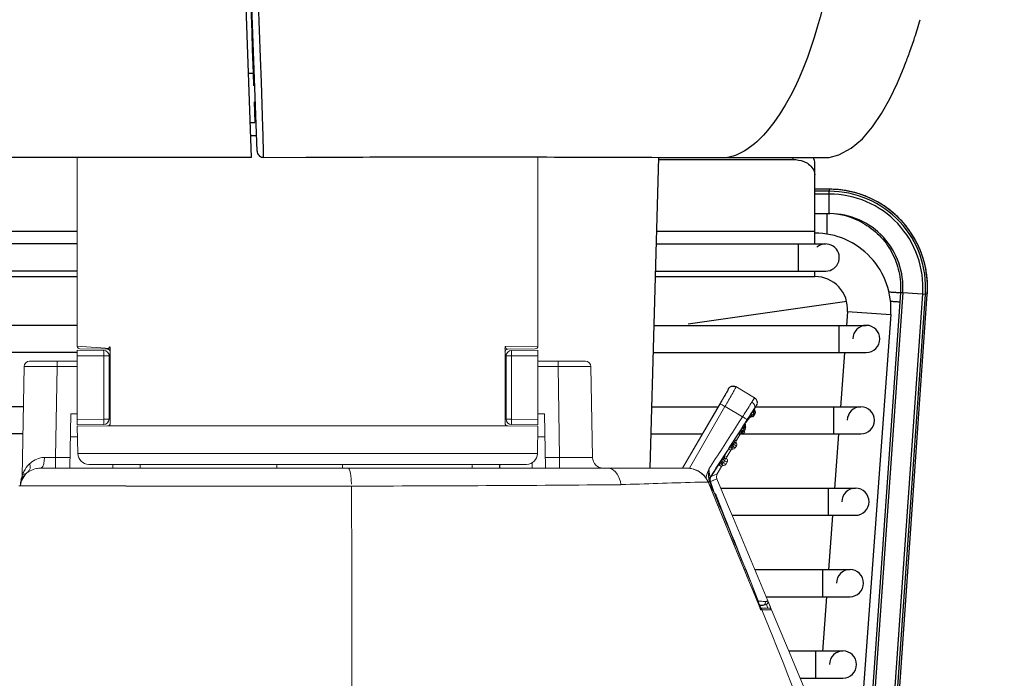
# Model space of a CAD drawing. Extents: x 230 to 4050, y 0 to 2754.
# Drawn here: x 1374 to 1465, y 1957 to 2017 of the extents above; entities that cross this region are included whole.
import ezdxf

# ---------------------------------------------------------------- set-up
doc = ezdxf.new("R2010")
doc.units = 0
doc.header["$LTSCALE"] = 2
doc.layers.get('0').update_dxf_attribs({"linetype": 'CONTINUOUS'})
doc.layers.add('KIKI-2D2', color=7, linetype='CONTINUOUS')
doc.layers.add('SUNPOU', color=7, linetype='CONTINUOUS')
doc.styles.get("Standard").update_dxf_attribs({"font": 'romans.shx', "bigfont": 'extfont.shx'})
doc.dimstyles.new('STANDARD$0', dxfattribs={"dimscale": 10, "dimtxt": 2, "dimasz": 3, "dimexe": 1, "dimexo": 1, "dimgap": 0.6, "dimtad": 3, "dimdec": 0, "dimzin": 0, "dimdsep": 46, "dimtxsty": 'STANDARD', "dimblk1": 'OPEN', "dimblk2": 'OPEN', "dimsah": 1, "dimcen": 1.5, "dimadec": 0, "dimazin": 0, "dimtfac": 1, "dimtdec": 0, "dimtmove": 0, "dimatfit": 0, "dimldrblk": 'DOTSMALL', "dimfxl": 1, "dimtvp": 1, "dimtolj": 1, "dimtzin": 0, "dimarcsym": 0})

# ---------------------------------------------------------------- blocks, each defined once
blk = doc.blocks.new('_OPEN')
at = {"color": 0, "linetype": 'ByBlock'}
for p, q in [((-1, 0.1667), (0, 0)), ((0, 0), (-1, -0.1667)), ((0, 0), (-1, 0))]:
    blk.add_line(p, q, dxfattribs=at)
blk = doc.blocks.new('*D16')
at = {"layer": 'SUNPOU', "color": 0, "linetype": 'ByBlock', "lineweight": -2}
for p, q in [((1055.696, 1940.771), (1055.696, 2633.155)), ((1465.165, 2156.481), (1465.165, 2633.155)), ((1085.696, 2623.155), (1435.165, 2623.155))]:
    blk.add_line(p, q, dxfattribs=at)
at = {"layer": 'SUNPOU', "color": 0, "lineweight": -2, "xscale": 30, "yscale": 30, "zscale": 30, "rotation": 180}
blk.add_blockref('_OPEN', (1055.696, 2623.155), dxfattribs=at)
at = {"layer": 'SUNPOU', "color": 0, "lineweight": -2, "xscale": 30, "yscale": 30, "zscale": 30}
blk.add_blockref('_OPEN', (1465.165, 2623.155), dxfattribs=at)
at = {"layer": 'SUNPOU', "color": 0, "insert": (1260.431, 2639.155), "char_height": 20, "attachment_point": 5}
blk.add_mtext('\\A1;410', dxfattribs=at)
blk = doc.blocks.new('_DotSmall')
at = {"color": 0, "linetype": 'ByBlock', "const_width": 0.5}
blk.add_lwpolyline([(-0.0625, 0, 1), (0.0625, 0, 1)], format="xyb", close=True, dxfattribs=at)

msp = doc.modelspace()

# ---------------------------------------------------------------- linework, layer by layer
at = {"layer": 'KIKI-2D2', "color": 2}
for p, q in [((1396.291, 2005.212), (1380.461, 2448.728)), ((1395.776, 2004.636), (1393.664, 2063.836)), ((1394.168, 2061.649), (1395.792, 2016.15)), ((1396.604, 2013.848), (1396.426, 2018.887)), ((1395.792, 2016.15), (1395.848, 2014.576)), ((1395.848, 2014.576), (1395.925, 2012.423)), ((1396.683, 2011.573), (1396.604, 2013.848)), ((1455.937, 2012.996), (1456.011, 2013.183)), ((1395.925, 2012.37), (1395.5, 2012.362)), ((1395.925, 2012.423), (1395.967, 2011.245)), ((1455.307, 2011.495), (1455.937, 2012.996)), ((1396.787, 2008.465), (1396.683, 2011.573)), ((1454.613, 2010.046), (1455.307, 2011.495)), ((1396.019, 2009.765), (1396.087, 2007.867)), ((1453.848, 2008.682), (1454.613, 2010.046)), ((1453.01, 2007.445), (1453.848, 2008.682)), ((1395.661, 2007.867), (1396.086, 2007.867)), ((1396.821, 2007.412), (1396.787, 2008.465)), ((1395.704, 2006.667), (1396.239, 2006.667)), ((1396.844, 2006.661), (1396.821, 2007.412)), ((1452.081, 2006.362), (1453.01, 2007.445)), ((1451.051, 2005.482), (1452.081, 2006.362)), ((1396.291, 2005.212), (1396.304, 2005.111)), ((1396.304, 2005.111), (1396.335, 2005.011)), ((1396.335, 2005.011), (1396.383, 2004.918)), ((1396.383, 2004.918), (1396.448, 2004.835)), ((1449.03, 2004.629), (1449.917, 2004.868)), ((1449.917, 2004.868), (1451.051, 2005.482)), ((1395.776, 2004.636), (1367.312, 2004.636)), ((1395.776, 2004.626), (1367.319, 2004.626)), ((1395.776, 2004.636), (1395.776, 2004.628)), ((1396.448, 2004.835), (1396.524, 2004.766)), ((1396.524, 2004.766), (1396.608, 2004.713)), ((1396.608, 2004.713), (1396.698, 2004.674)), ((1396.698, 2004.674), (1396.793, 2004.651)), ((1396.793, 2004.651), (1396.892, 2004.644)), ((1396.892, 2004.644), (1400.792, 2004.655)), ((1432.535, 1976.006), (1433.319, 2004.645)), ((1433.314, 2004.445), (1445.696, 2004.445)), ((1433.366, 2004.645), (1439.639, 2004.631)), ((1435.426, 2004.64), (1435.753, 2004.639)), ((1435.753, 2004.639), (1436.053, 2004.638)), ((1436.053, 2004.638), (1436.329, 2004.638)), ((1436.329, 2004.638), (1436.808, 2004.636)), ((1436.808, 2004.636), (1437.013, 2004.636)), ((1437.013, 2004.636), (1437.202, 2004.636)), ((1437.202, 2004.636), (1437.376, 2004.635)), ((1437.376, 2004.635), (1437.685, 2004.634)), ((1437.685, 2004.634), (1437.823, 2004.634)), ((1437.823, 2004.634), (1438.514, 2004.632)), ((1438.514, 2004.632), (1439.639, 2004.631)), ((1439.641, 2004.636), (1449.03, 2004.629)), ((1445.696, 2004.445), (1445.696, 2004.614)), ((1447.696, 1996.667), (1447.696, 2004.091)), ((1449.139, 2001.705), (1447.696, 2001.706)), ((1449.027, 2001.7), (1447.696, 2001.7)), ((1449.027, 2001.515), (1447.696, 2001.515)), ((1449.027, 2001.258), (1447.696, 2001.258)), ((1449.027, 2001.7), (1449.027, 2001.706)), ((1449.027, 2001.7), (1449.027, 2001.515)), ((1449.027, 1999.467), (1449.027, 2001.515)), ((1449.281, 2001.703), (1449.139, 2001.705)), ((1449.423, 2001.698), (1449.281, 2001.703)), ((1449.565, 2001.691), (1449.423, 2001.698)), ((1449.707, 2001.682), (1449.565, 2001.691)), ((1449.848, 2001.671), (1449.707, 2001.682)), ((1449.99, 2001.657), (1449.848, 2001.671)), ((1450.131, 2001.641), (1449.99, 2001.657)), ((1450.272, 2001.623), (1450.131, 2001.641)), ((1450.413, 2001.603), (1450.272, 2001.623)), ((1450.553, 2001.58), (1450.413, 2001.603)), ((1450.693, 2001.556), (1450.553, 2001.58)), ((1450.833, 2001.529), (1450.693, 2001.556)), ((1450.972, 2001.5), (1450.833, 2001.529)), ((1451.11, 2001.469), (1450.972, 2001.5)), ((1451.249, 2001.435), (1451.11, 2001.469)), ((1451.386, 2001.399), (1451.249, 2001.435)), ((1451.523, 2001.362), (1451.386, 2001.399)), ((1451.66, 2001.322), (1451.523, 2001.362)), ((1451.795, 2001.28), (1451.66, 2001.322)), ((1451.93, 2001.236), (1451.795, 2001.28)), ((1452.065, 2001.189), (1451.93, 2001.236)), ((1452.199, 2001.141), (1452.065, 2001.189)), ((1452.331, 2001.09), (1452.199, 2001.141)), ((1452.463, 2001.038), (1452.331, 2001.09)), ((1452.595, 2000.983), (1452.463, 2001.038)), ((1452.725, 2000.926), (1452.595, 2000.983)), ((1452.854, 2000.868), (1452.725, 2000.926)), ((1452.983, 2000.807), (1452.854, 2000.868)), ((1453.11, 2000.744), (1452.983, 2000.807)), ((1453.237, 2000.679), (1453.11, 2000.744)), ((1453.362, 2000.612), (1453.237, 2000.679)), ((1453.487, 2000.544), (1453.362, 2000.612)), ((1453.61, 2000.473), (1453.487, 2000.544)), ((1453.732, 2000.4), (1453.61, 2000.473)), ((1453.853, 2000.326), (1453.732, 2000.4)), ((1453.973, 2000.249), (1453.853, 2000.326)), ((1447.696, 1999.467), (1449.027, 1999.467)), ((1449.027, 1999.467), (1449.088, 1999.466)), ((1449.088, 1999.461), (1449.092, 1999.461)), ((1449.088, 1999.461), (1449.092, 1999.461)), ((1454.092, 2000.171), (1453.973, 2000.249)), ((1454.209, 2000.091), (1454.092, 2000.171)), ((1454.325, 2000.009), (1454.209, 2000.091)), ((1454.44, 1999.925), (1454.325, 2000.009)), ((1454.554, 1999.84), (1454.44, 1999.925)), ((1454.666, 1999.752), (1454.554, 1999.84)), ((1454.776, 1999.663), (1454.666, 1999.752)), ((1454.886, 1999.572), (1454.776, 1999.663)), ((1454.994, 1999.48), (1454.886, 1999.572)), ((1455.1, 1999.385), (1454.994, 1999.48)), ((1455.205, 1999.29), (1455.1, 1999.385)), ((1455.308, 1999.192), (1455.205, 1999.29)), ((1455.41, 1999.093), (1455.308, 1999.192)), ((1455.51, 1998.992), (1455.41, 1999.093)), ((1455.609, 1998.89), (1455.51, 1998.992)), ((1455.706, 1998.786), (1455.609, 1998.89)), ((1455.802, 1998.681), (1455.706, 1998.786)), ((1455.895, 1998.574), (1455.802, 1998.681)), ((1455.987, 1998.465), (1455.895, 1998.574)), ((1367.4, 1997.838), (1379.717, 1997.838)), ((1433.133, 1997.838), (1447.696, 1997.838)), ((1456.078, 1998.356), (1455.987, 1998.465)), ((1456.166, 1998.245), (1456.078, 1998.356)), ((1456.253, 1998.132), (1456.166, 1998.245)), ((1456.338, 1998.018), (1456.253, 1998.132)), ((1456.421, 1997.903), (1456.338, 1998.018)), ((1456.503, 1997.786), (1456.421, 1997.903)), ((1456.582, 1997.669), (1456.503, 1997.786)), ((1456.66, 1997.55), (1456.582, 1997.669)), ((1456.736, 1997.429), (1456.66, 1997.55)), ((1456.81, 1997.308), (1456.736, 1997.429)), ((1456.882, 1997.186), (1456.81, 1997.308)), ((1456.952, 1997.062), (1456.882, 1997.186)), ((1457.02, 1996.937), (1456.952, 1997.062)), ((1457.086, 1996.811), (1457.02, 1996.937)), ((1457.15, 1996.685), (1457.086, 1996.811)), ((1457.213, 1996.557), (1457.15, 1996.685)), ((1379.717, 1996.667), (1367.352, 1996.667)), ((1433.101, 1996.667), (1448.702, 1996.667)), ((1446.202, 1994.167), (1446.202, 1996.667)), ((1457.273, 1996.428), (1457.213, 1996.557)), ((1457.331, 1996.298), (1457.273, 1996.428)), ((1457.387, 1996.168), (1457.331, 1996.298)), ((1457.441, 1996.036), (1457.387, 1996.168)), ((1457.493, 1995.904), (1457.441, 1996.036)), ((1457.543, 1995.771), (1457.493, 1995.904)), ((1457.591, 1995.637), (1457.543, 1995.771)), ((1457.636, 1995.502), (1457.591, 1995.637)), ((1457.68, 1995.367), (1457.636, 1995.502)), ((1457.721, 1995.231), (1457.68, 1995.367)), ((1457.76, 1995.095), (1457.721, 1995.231)), ((1457.797, 1994.957), (1457.76, 1995.095)), ((1457.832, 1994.82), (1457.797, 1994.957)), ((1379.717, 1994.167), (1367.25, 1994.167)), ((1433.032, 1994.167), (1448.702, 1994.167)), ((1447.715, 1993.667), (1447.715, 1994.167)), ((1457.865, 1994.681), (1457.832, 1994.82)), ((1457.896, 1994.543), (1457.865, 1994.681)), ((1457.924, 1994.403), (1457.896, 1994.543)), ((1457.95, 1994.264), (1457.924, 1994.403)), ((1457.974, 1994.124), (1457.95, 1994.264)), ((1457.996, 1993.983), (1457.974, 1994.124)), ((1458.016, 1993.842), (1457.996, 1993.983)), ((1367.23, 1993.667), (1379.717, 1993.667)), ((1433.019, 1993.667), (1447.715, 1993.667)), ((1458.033, 1993.701), (1458.016, 1993.842)), ((1458.048, 1993.56), (1458.033, 1993.701)), ((1458.061, 1993.419), (1458.048, 1993.56)), ((1458.072, 1993.277), (1458.061, 1993.419)), ((1458.08, 1993.135), (1458.072, 1993.277)), ((1458.087, 1992.993), (1458.08, 1993.135)), ((1455.59, 1992.19), (1445.612, 1850.205)), ((1455.811, 1992.19), (1445.818, 1849.985)), ((1455.59, 1992.19), (1455.811, 1992.19)), ((1455.811, 1992.19), (1458.07, 1992.031)), ((1458.077, 1992.141), (1458.084, 1992.283)), ((1458.084, 1992.283), (1458.089, 1992.425)), ((1458.091, 1992.851), (1458.087, 1992.993)), ((1458.089, 1992.425), (1458.092, 1992.567)), ((1458.092, 1992.709), (1458.091, 1992.851)), ((1458.092, 1992.567), (1458.092, 1992.709)), ((1447.648, 1849.856), (1457.64, 1992.062)), ((1447.901, 1849.838), (1457.894, 1992.044)), ((1448.073, 1849.826), (1458.066, 1992.032)), ((1448.077, 1849.826), (1458.07, 1992.031)), ((1458.07, 1992.031), (1458.077, 1992.141)), ((1450.707, 1990.447), (1450.609, 1989.118)), ((1450.707, 1990.447), (1454.696, 1990.154)), ((1454.696, 1990.154), (1449.208, 1915.413)), ((1379.717, 1989.167), (1367.046, 1989.167)), ((1432.895, 1989.167), (1452.446, 1989.167)), ((1449.946, 1986.667), (1449.946, 1989.167)), ((1379.717, 1986.667), (1366.525, 1986.667)), ((1432.827, 1986.667), (1452.446, 1986.667)), ((1450.427, 1986.631), (1450.059, 1981.622)), ((1374.759, 1981.667), (1362.899, 1981.667)), ((1432.69, 1981.667), (1438.819, 1981.667)), ((1442.259, 1981.667), (1451.946, 1981.667)), ((1449.446, 1979.167), (1449.446, 1981.667)), ((1374.716, 1979.167), (1360.139, 1979.167)), ((1432.622, 1979.167), (1437.354, 1979.167)), ((1440.625, 1979.167), (1451.946, 1979.167)), ((1449.876, 1979.135), (1449.508, 1974.125)), ((1439.028, 1974.167), (1451.446, 1974.167)), ((1448.946, 1971.667), (1448.946, 1974.167)), ((1440.08, 1971.667), (1451.446, 1971.667)), ((1449.326, 1971.639), (1448.958, 1966.629)), ((1442.168, 1966.667), (1450.946, 1966.667)), ((1448.446, 1964.167), (1448.446, 1966.667)), ((1443.21, 1964.167), (1450.946, 1964.167)), ((1448.775, 1964.143), (1448.407, 1959.122)), ((1445.306, 1959.167), (1450.296, 1959.167)), ((1447.796, 1956.667), (1447.796, 1959.167)), ((1446.353, 1956.667), (1450.296, 1956.667))]:
    msp.add_line(p, q, dxfattribs=at)
at = {"layer": 'KIKI-2D2', "color": 2, "linetype": 'Continuous'}
msp.add_line((1450.656, 1991.357), (1436.016, 1989.267), dxfattribs=at)
at = {"layer": 'KIKI-2D2', "color": 2, "lineweight": 5}
for p, q in [((1382.159, 1986.385), (1382.159, 1980.488)), ((1419.733, 1986.385), (1419.733, 1980.488)), ((1424.642, 1985.368), (1422.176, 1985.368)), ((1435.962, 1976.006), (1376.348, 1976.006))]:
    msp.add_line(p, q, dxfattribs=at)
for points in [[(1379.717, 2004.639), (1379.717, 1987.254)], [(1422.176, 2004.678), (1422.176, 1987.254)], [(1419.138, 1987.043), (1419.138, 1987.062)], [(1419.143, 1980.152), (1419.143, 1987.038)], [(1419.162, 1987.211), (1419.176, 1987.225)], [(1419.176, 1987.201), (1419.176, 1987.225), (1422.176, 1987.254)], [(1419.181, 1987.168), (1419.176, 1987.201)], [(1419.392, 1986.976), (1419.368, 1986.976)], [(1421.921, 1987), (1419.387, 1986.976)], [(1419.743, 1986.846), (1419.747, 1986.851)], [(1422.176, 1986.875), (1419.747, 1986.851)], [(1422.176, 1980.003), (1422.176, 1986.88)], [(1377.716, 1976.994), (1377.86, 1985.368), (1377.86, 1985.862)], [(1379.717, 1986.371), (1382.159, 1986.347), (1382.644, 1986.347)], [(1382.745, 1986.467), (1382.649, 1986.467)], [(1382.649, 1980.526), (1382.649, 1986.347)], [(1419.244, 1986.467), (1419.143, 1986.467)], [(1419.244, 1986.347), (1419.244, 1980.526)], [(1419.733, 1986.347), (1419.248, 1986.347)], [(1422.176, 1986.371), (1419.733, 1986.347)], [(1424.033, 1985.862), (1424.033, 1985.368)], [(1424.177, 1976.006), (1424.177, 1976.999), (1424.033, 1985.368)], [(1427.061, 1985.368), (1427.061, 1985.373), (1427.056, 1985.373), (1427.046, 1985.368)], [(1382.745, 1983.17), (1382.649, 1983.156)], [(1439.561, 1982.964), (1439.614, 1983.045), (1439.638, 1983.093), (1439.667, 1983.137), (1439.686, 1983.17), (1439.686, 1983.18), (1439.7, 1983.213), (1439.71, 1983.233), (1439.724, 1983.252), (1439.729, 1983.257), (1439.734, 1983.266), (1439.739, 1983.276), (1439.739, 1983.281)], [(1440.209, 1983.06), (1440.262, 1983.156), (1440.305, 1983.228)], [(1382.745, 1981.419), (1382.649, 1981.419)], [(1419.244, 1981.419), (1419.143, 1981.419)], [(1436.135, 1976.001), (1439.417, 1981.687)], [(1439.086, 1981.879), (1439.11, 1981.86), (1439.144, 1981.836)], [(1439.331, 1981.731), (1439.374, 1981.707), (1439.417, 1981.678)], [(1439.417, 1981.683), (1439.504, 1981.822), (1439.604, 1982.004)], [(1441.116, 1980.699), (1441.073, 1980.723), (1441.039, 1980.747), (1439.422, 1981.678)], [(1442.028, 1981.131), (1442.037, 1981.145), (1442.047, 1981.164), (1442.056, 1981.188), (1442.066, 1981.203), (1442.08, 1981.217), (1442.09, 1981.241), (1442.104, 1981.26), (1442.104, 1981.265), (1442.119, 1981.28), (1442.128, 1981.289), (1442.133, 1981.304), (1442.138, 1981.313), (1442.138, 1981.318), (1442.143, 1981.318), (1442.162, 1981.294), (1442.172, 1981.275), (1442.172, 1981.265), (1442.176, 1981.241), (1442.181, 1981.208), (1442.181, 1981.155), (1442.176, 1981.126), (1442.167, 1981.097), (1442.152, 1981.073), (1442.143, 1981.054)], [(1442.172, 1981.515), (1442.133, 1981.534)], [(1442.148, 1981.395), (1442.152, 1981.366), (1442.157, 1981.342), (1442.167, 1981.323), (1442.181, 1981.304), (1442.143, 1981.323)], [(1442.152, 1981.39), (1442.152, 1981.438), (1442.157, 1981.462)], [(1442.157, 1981.467), (1442.167, 1981.491), (1442.176, 1981.51), (1442.176, 1981.515)], [(1442.292, 1981.769), (1442.301, 1981.783)], [(1442.306, 1981.779), (1442.311, 1981.783), (1442.315, 1981.788), (1442.32, 1981.788), (1442.32, 1981.793), (1442.325, 1981.798), (1442.33, 1981.798), (1442.335, 1981.803)], [(1442.335, 1981.807), (1442.335, 1981.793), (1442.33, 1981.788), (1442.33, 1981.783), (1442.325, 1981.783), (1442.325, 1981.779)], [(1442.335, 1981.807), (1442.339, 1981.812), (1442.344, 1981.817)], [(1442.344, 1981.817), (1442.344, 1981.807), (1442.335, 1981.803)], [(1379.021, 1976.006), (1379.112, 1981.016)], [(1379.107, 1981.011), (1379.717, 1981.011)], [(1422.171, 1980.502), (1419.733, 1980.526), (1419.248, 1980.526)], [(1422.775, 1981.011), (1422.166, 1981.011)], [(1422.867, 1976.006), (1422.78, 1981.016)], [(1441.293, 1980.584), (1441.337, 1980.56), (1441.351, 1980.555)], [(1441.447, 1980.483), (1441.461, 1980.483)], [(1441.673, 1980.632), (1441.677, 1980.641)], [(1441.855, 1980.733), (1441.792, 1980.766)], [(1441.792, 1980.766), (1441.816, 1980.766)], [(1441.816, 1981.02), (1441.826, 1981.016)], [(1442.023, 1981.126), (1442.013, 1981.136), (1442.004, 1981.14), (1441.994, 1981.15), (1441.984, 1981.15), (1441.975, 1981.155), (1441.965, 1981.164), (1441.956, 1981.169), (1441.946, 1981.174), (1441.936, 1981.184), (1441.932, 1981.184), (1441.927, 1981.188), (1441.817, 1981.016)], [(1442.095, 1980.857), (1442.032, 1980.881)], [(1442.09, 1980.857), (1442.191, 1981.04)], [(1442.143, 1981.054), (1442.191, 1981.035)], [(1382.5, 1979.898), (1379.717, 1979.874)], [(1379.717, 1979.874), (1379.76, 1977.354)], [(1419.364, 1979.898), (1382.534, 1979.898)], [(1419.738, 1980.022), (1422.166, 1979.998)], [(1419.743, 1980.027), (1419.747, 1980.022)], [(1379.736, 1978.89), (1379.074, 1978.89)], [(1422.819, 1978.89), (1422.161, 1978.89)], [(1440.262, 1978.563), (1440.243, 1978.539), (1440.233, 1978.53)], [(1440.3, 1978.607), (1440.31, 1978.626), (1440.3, 1978.626)], [(1440.459, 1978.54), (1440.31, 1978.631)], [(1440.454, 1978.52), (1440.458, 1978.535)], [(1440.463, 1978.535), (1440.809, 1979.144)], [(1440.775, 1979.374), (1440.775, 1979.37), (1440.756, 1979.355), (1440.751, 1979.341), (1440.746, 1979.326), (1440.732, 1979.312), (1440.732, 1979.307), (1440.727, 1979.293), (1440.713, 1979.274), (1440.708, 1979.264), (1440.708, 1979.259), (1440.694, 1979.245), (1440.684, 1979.23), (1440.674, 1979.226), (1440.674, 1979.216)], [(1440.684, 1979.216), (1440.698, 1979.235)], [(1440.722, 1979.192), (1440.713, 1979.197), (1440.684, 1979.216), (1440.809, 1979.139)], [(1440.737, 1979.187), (1440.751, 1979.178), (1440.761, 1979.173), (1440.77, 1979.168), (1440.78, 1979.163)], [(1440.775, 1979.163), (1440.79, 1979.154), (1440.799, 1979.149), (1440.804, 1979.149), (1440.809, 1979.144)], [(1440.814, 1979.144), (1440.818, 1979.154), (1440.833, 1979.173), (1440.852, 1979.187), (1440.866, 1979.202), (1440.886, 1979.216), (1440.905, 1979.226)], [(1440.857, 1979.312), (1440.905, 1979.312)], [(1440.876, 1979.312), (1441.001, 1979.245)], [(1440.9, 1979.226), (1440.919, 1979.235), (1440.943, 1979.24), (1440.962, 1979.245)], [(1440.962, 1979.245), (1441.001, 1979.245)], [(1441.236, 1979.37), (1441.121, 1979.427)], [(1439.959, 1977.858), (1440.142, 1977.753)], [(1440.123, 1978.357), (1440.075, 1978.29)], [(1440.075, 1978.05), (1440.18, 1978.223), (1440.305, 1978.146)], [(1440.18, 1978.223), (1440.19, 1978.242), (1440.199, 1978.261), (1440.214, 1978.28), (1440.223, 1978.3), (1440.238, 1978.314), (1440.252, 1978.333), (1440.266, 1978.352), (1440.266, 1978.357), (1440.271, 1978.367), (1440.286, 1978.376), (1440.29, 1978.396), (1440.295, 1978.396), (1440.3, 1978.405), (1440.3, 1978.41), (1440.305, 1978.41), (1440.319, 1978.386)], [(1440.291, 1978.434), (1440.31, 1978.415)], [(1440.305, 1978.415), (1440.468, 1978.324)], [(1440.314, 1978.165), (1440.305, 1978.146)], [(1440.324, 1978.136), (1440.305, 1978.146), (1440.482, 1978.055)], [(1440.343, 1978.127), (1440.362, 1978.117)], [(1440.372, 1977.882), (1440.478, 1978.06)], [(1440.377, 1978.108), (1440.391, 1978.098), (1440.411, 1978.093), (1440.42, 1978.084), (1440.435, 1978.074)], [(1440.434, 1978.079), (1440.458, 1978.069), (1440.468, 1978.064), (1440.473, 1978.06), (1440.478, 1978.055)], [(1440.468, 1978.324), (1440.463, 1978.333)], [(1377.711, 1976.999), (1377.711, 1976.006)], [(1422.847, 1976.999), (1424.431, 1976.999)], [(1439.177, 1976.874), (1439.153, 1976.836)], [(1439.379, 1977.157), (1439.388, 1977.172), (1439.379, 1977.172), (1439.374, 1977.162)], [(1439.475, 1976.908), (1439.609, 1976.831), (1439.388, 1976.951)], [(1439.595, 1977.023), (1439.6, 1977.042)], [(1439.609, 1976.831), (1439.595, 1976.85)], [(1375.273, 1976.366), (1375.341, 1976.428), (1375.355, 1976.375)], [(1375.398, 1976.481), (1375.336, 1976.428)], [(1382.994, 1976.006), (1382.994, 1976.356)], [(1385.523, 1976.006), (1385.523, 1976.356)], [(1398.11, 1976.006), (1398.11, 1976.356)], [(1404.176, 1976.006), (1404.176, 1976.356)], [(1416.105, 1976.006), (1416.105, 1976.356)], [(1418.629, 1976.006), (1418.629, 1976.356)], [(1418.653, 1976.006), (1418.653, 1976.356)], [(1421.652, 1976.006), (1421.652, 1976.51)], [(1436.034, 1976.006), (1435.953, 1976.011)], [(1436.106, 1976.001), (1435.953, 1976.006)], [(1438.856, 1976.342), (1438.856, 1976.337), (1438.846, 1976.332), (1438.846, 1976.313)], [(1438.846, 1976.308), (1438.856, 1976.323)], [(1439.1, 1976.164), (1438.846, 1976.308)], [(1439.11, 1976.404), (1439.12, 1976.404)], [(1439.273, 1976.51), (1439.283, 1976.519)], [(1439.278, 1976.519), (1439.384, 1976.692)], [(1439.388, 1976.702), (1439.384, 1976.692)], [(1439.384, 1976.692), (1439.619, 1976.572)], [(1439.494, 1976.634), (1439.513, 1976.625)], [(1439.518, 1976.39), (1439.614, 1976.567)], [(1439.528, 1976.615), (1439.542, 1976.606), (1439.556, 1976.601)], [(1439.571, 1976.591), (1439.585, 1976.586)], [(1439.585, 1976.586), (1439.604, 1976.577), (1439.614, 1976.572), (1439.619, 1976.567), (1439.623, 1976.567)], [(1437.685, 1975.137), (1437.685, 1975.075)], [(1438.04, 1974.758), (1438.673, 1975.032), (1438.669, 1975.032)], [(1438.669, 1975.027), (1438.601, 1974.998), (1438.549, 1974.979), (1438.371, 1974.897)], [(1438.673, 1975.032), (1438.669, 1975.046)], [(1439.657, 1972.661), (1438.669, 1975.027)], [(1438.697, 1975.464), (1438.702, 1975.478)], [(1374.654, 1974.384), (1376.843, 1974.374)], [(1376.842, 1974.374), (1378.373, 1974.374)], [(1378.378, 1974.374), (1379.914, 1974.374)], [(1379.914, 1974.369), (1381.228, 1974.369)], [(1381.233, 1974.369), (1384.194, 1974.369)], [(1384.194, 1974.365), (1389.045, 1974.365)], [(1389.05, 1974.365), (1390.735, 1974.365)], [(1390.735, 1974.36), (1401.349, 1974.36)], [(1438.093, 1974.777), (1438.088, 1974.777)], [(1438.371, 1974.897), (1438.251, 1974.845), (1438.093, 1974.777)], [(1441.284, 1968.784), (1440.204, 1971.37), (1439.662, 1972.666)], [(1442.906, 1964.897), (1441.826, 1967.488), (1441.279, 1968.784)], [(1442.565, 1963.764), (1442.488, 1963.793), (1442.479, 1963.788), (1442.469, 1963.784), (1442.46, 1963.779), (1442.45, 1963.774), (1442.436, 1963.769), (1442.426, 1963.764), (1442.416, 1963.76), (1442.407, 1963.755), (1442.392, 1963.755), (1442.508, 1963.745), (1442.498, 1963.769), (1442.484, 1963.764), (1442.479, 1963.76), (1442.46, 1963.75), (1442.45, 1963.745), (1442.44, 1963.74), (1442.421, 1963.731), (1442.407, 1963.731), (1442.488, 1963.793), (1442.042, 1964.897)], [(1443.127, 1963.721), (1443.151, 1963.721), (1443.175, 1963.726), (1443.194, 1963.731), (1443.223, 1963.736), (1443.247, 1963.74), (1443.271, 1963.745), (1443.299, 1963.745), (1443.318, 1963.75), (1443.338, 1963.755), (1443.357, 1963.76), (1443.366, 1963.764), (1443.371, 1963.769), (1443.371, 1963.784), (1442.906, 1964.892)], [(1442.488, 1963.558), (1442.474, 1963.539)], [(1442.565, 1963.4), (1442.536, 1963.404)], [(1442.551, 1963.371), (1442.93, 1963.371)], [(1442.695, 1962.997), (1442.714, 1962.958), (1442.623, 1963.16)], [(1442.642, 1963.136), (1442.632, 1963.165)], [(1442.695, 1962.997), (1442.637, 1963.141)], [(1443.491, 1963.117), (1442.651, 1963.117)], [(1442.676, 1963.102), (1442.656, 1963.107)], [(1442.843, 1963.376), (1442.839, 1963.376)], [(1442.92, 1963.371), (1442.973, 1963.38)], [(1442.959, 1963.38), (1442.983, 1963.39)], [(1442.973, 1963.38), (1442.997, 1963.385)], [(1443.127, 1963.721), (1443.059, 1963.726)], [(1443.136, 1963.697), (1443.127, 1963.716)], [(1443.367, 1963.117), (1443.232, 1963.443)], [(1443.376, 1963.755), (1443.367, 1963.788)], [(1443.621, 1963.179), (1443.602, 1963.217), (1443.386, 1963.731), (1443.683, 1963.016)], [(1443.616, 1963.179), (1443.688, 1963.016)], [(1443.395, 1962.963), (1442.714, 1962.963)], [(1442.824, 1962.958), (1442.81, 1962.982)], [(1443.242, 1962.958), (1443.712, 1962.963), (1443.664, 1962.963)], [(1450.454, 1946.892), (1449.221, 1949.829), (1447.892, 1952.996), (1446.567, 1956.154), (1445.248, 1959.306), (1443.717, 1962.963)]]:
    msp.add_lwpolyline(points, dxfattribs=at)
for points in [[(1382.716, 1987.206), (1382.745, 1987.038), (1382.711, 1987.225, -0.231812), (1382.495, 1986.976), (1382.582, 1986.995), (1382.5, 1986.976), (1379.966, 1987, -0.417471), (1379.717, 1987.254), (1382.745, 1987.043), (1382.745, 1980.152)], [(1382.159, 1986.385, 0.015618), (1382.145, 1986.851), (1382.145, 1986.851), (1379.717, 1986.88), (1379.717, 1980.003), (1382.145, 1980.027, 0.411093), (1382.644, 1980.526), (1382.159, 1980.526)], [(1379.717, 1985.862), (1375.326, 1985.862, 0.411025), (1374.822, 1985.368), (1374.649, 1975.233), (1374.649, 1975.185)], [(1428.217, 1976.006, -0.408293), (1427.205, 1976.999), (1427.205, 1976.994), (1427.2, 1976.994), (1427.209, 1976.999), (1427.061, 1985.368, 0.405832), (1426.562, 1985.862), (1422.166, 1985.862)], [(1379.717, 1985.368), (1377.303, 1985.368, 0.001829), (1375.336, 1985.373), (1375.062, 1985.373), (1375.004, 1985.368), (1374.952, 1985.368), (1374.937, 1985.373), (1374.908, 1985.373), (1374.884, 1985.368), (1374.846, 1985.368), (1374.832, 1985.373), (1374.827, 1985.373), (1374.822, 1985.368)], [(1426.83, 1985.373), (1426.557, 1985.373, 0.00188), (1424.642, 1985.368)], [(1439.12, 1982.182), (1439.043, 1982.047), (1438.98, 1981.942), (1438.985, 1981.937), (1438.981, 1981.942), (1435.502, 1976.006), (1439.739, 1983.285), (1439.724, 1983.338, -0.412255), (1440.43, 1983.468), (1440.43, 1983.453), (1440.43, 1983.468)], [(1442.176, 1981.515), (1442.176, 1981.515), (1442.368, 1981.87), (1442.364, 1981.846), (1442.344, 1981.807), (1442.33, 1981.783), (1442.388, 1981.908), (1442.392, 1981.932, 0.342482), (1442.128, 1982.489), (1440.411, 1983.521), (1442.133, 1982.489), (1441.889, 1982.1), (1441.807, 1981.966), (1441.889, 1982.1)], [(1442.047, 1981.385), (1442.052, 1981.39), (1442.052, 1981.395), (1442.056, 1981.395), (1442.148, 1981.318), (1442.138, 1981.51), (1442.148, 1981.529), (1442.143, 1981.529), (1442.143, 1981.519), (1442.133, 1981.505), (1442.129, 1981.495), (1442.124, 1981.491), (1442.119, 1981.491), (1442.109, 1981.481), (1442.105, 1981.467), (1442.095, 1981.452), (1442.095, 1981.448), (1442.085, 1981.433), (1442.076, 1981.419), (1442.061, 1981.409), (1442.114, 1981.486), (1442.119, 1981.491), (1442.119, 1981.5), (1442.109, 1981.491), (1438.131, 1975.238), (1438.078, 1975.214), (1438.126, 1975.238), (1438.131, 1975.238), (1438.702, 1975.478), (1439.101, 1976.164, -0.275317), (1439.288, 1976.265), (1439.038, 1976.404), (1439.129, 1976.356)], [(1379.717, 1980.507), (1382.159, 1980.531, -0.015618), (1382.15, 1980.027), (1382.145, 1980.022)], [(1437.944, 1975.929), (1437.949, 1975.852), (1437.939, 1975.919), (1437.925, 1975.895), (1437.939, 1975.929), (1438.251, 1976.409, -0.002402), (1440.732, 1980.272), (1441.039, 1980.747), (1441.111, 1980.857)], [(1441.912, 1980.958), (1442.032, 1980.881), (1442.032, 1980.881), (1442.138, 1981.054), (1442.023, 1981.131), (1442.033, 1980.881), (1441.913, 1980.958), (1441.903, 1980.944), (1441.889, 1980.92), (1441.879, 1980.905), (1441.869, 1980.886), (1441.865, 1980.881), (1441.85, 1980.857), (1441.836, 1980.843), (1441.826, 1980.824), (1441.821, 1980.809), (1441.812, 1980.795), (1441.802, 1980.78), (1441.802, 1980.776), (1441.797, 1980.771), (1441.793, 1980.771), (1441.793, 1980.766), (1441.673, 1980.632), (1441.601, 1980.67, -0.228812), (1441.836, 1980.733), (1441.706, 1980.68), (1441.73, 1980.694), (1441.749, 1980.709), (1441.773, 1980.718), (1441.797, 1980.723), (1441.816, 1980.728), (1441.677, 1980.641), (1441.687, 1980.661), (1441.668, 1980.637), (1441.217, 1980.061), (1441.226, 1980.08), (1441.222, 1980.075), (1441.217, 1980.07), (1441.212, 1980.056), (1441.202, 1980.046), (1441.198, 1980.041), (1441.188, 1980.032), (1441.183, 1980.017), (1441.174, 1980.003), (1441.164, 1979.984), (1441.154, 1979.974), (1441.145, 1979.965), (1441.126, 1979.955), (1441.461, 1980.483), (1441.601, 1980.675), (1441.601, 1980.68), (1441.605, 1980.684), (1441.615, 1980.699), (1441.62, 1980.713), (1441.625, 1980.718), (1441.629, 1980.728), (1441.639, 1980.747), (1441.653, 1980.761), (1441.653, 1980.766), (1441.658, 1980.78), (1441.673, 1980.795), (1441.677, 1980.809), (1441.697, 1980.828), (1441.697, 1980.833), (1441.701, 1980.833), (1441.701, 1980.838), (1441.706, 1980.843), (1441.706, 1980.848), (1441.711, 1980.848), (1441.711, 1980.852)], [(1422.128, 1977.354, -0.411863), (1421.129, 1976.361), (1380.777, 1976.361, -0.408293), (1379.76, 1977.354), (1422.128, 1977.354), (1422.171, 1979.874), (1419.392, 1979.898)], [(1441.226, 1979.869), (1441.313, 1980.027), (1441.217, 1980.08, 0.000993), (1438.414, 1975.742), (1438.078, 1975.214)], [(1441.317, 1980.027), (1441.313, 1980.017), (1441.303, 1979.989), (1441.298, 1979.974), (1441.293, 1979.95), (1441.289, 1979.926), (1441.289, 1979.902), (1441.293, 1979.878), (1441.298, 1979.864), (1441.308, 1979.845), (1441.318, 1979.826), (1441.221, 1979.864), (1441.327, 1979.811, -0.272012), (1441.245, 1979.586), (1441.221, 1979.6), (1441.332, 1979.547), (1441.332, 1979.552), (1441.217, 1979.6), (1441.097, 1979.677), (1441.116, 1979.427), (1441.102, 1979.677), (1441.097, 1979.686), (1441.082, 1979.691), (1441.068, 1979.696), (1441.049, 1979.706), (1441.039, 1979.715), (1441.034, 1979.72), (1441.02, 1979.725), (1441.01, 1979.734), (1441.001, 1979.739), (1440.895, 1979.566), (1440.986, 1979.514), (1440.991, 1979.504, 0.033712), (1440.876, 1979.312), (1440.876, 1979.317), (1440.881, 1979.322), (1440.89, 1979.341), (1440.9, 1979.37), (1440.914, 1979.389), (1440.924, 1979.403), (1440.943, 1979.427), (1440.948, 1979.432), (1440.958, 1979.451), (1440.967, 1979.466), (1440.982, 1979.49), (1440.991, 1979.504), (1441.102, 1979.408), (1441.231, 1979.37), (1441.236, 1979.619), (1441.102, 1979.677), (1441.116, 1979.691), (1441.126, 1979.715), (1441.13, 1979.734), (1441.145, 1979.749), (1441.154, 1979.768), (1441.174, 1979.787), (1441.188, 1979.806), (1441.188, 1979.811), (1441.198, 1979.826), (1441.207, 1979.835), (1441.212, 1979.85), (1441.217, 1979.85), (1441.222, 1979.859), (1441.222, 1979.864), (1441.226, 1979.864), (1441.241, 1979.84)], [(1440.199, 1977.973), (1440.195, 1977.973), (1440.175, 1978.228), (1440.079, 1978.29), (1440.065, 1978.055), (1439.969, 1978.117), (1439.95, 1978.088), (1439.931, 1978.055), (1439.911, 1978.016), (1439.883, 1977.988), (1439.873, 1977.973), (1439.859, 1977.935), (1439.835, 1977.901), (1439.82, 1977.868), (1439.815, 1977.858), (1439.801, 1977.839), (1439.787, 1977.815), (1439.777, 1977.791), (1439.772, 1977.786), (1439.763, 1977.781), (1439.763, 1977.767), (1439.955, 1977.657), (1439.604, 1977.047), (1439.384, 1977.167, 0.020169), (1439.321, 1976.87), (1439.326, 1976.879), (1439.336, 1976.889), (1439.34, 1976.894), (1439.345, 1976.903), (1439.35, 1976.913), (1439.355, 1976.918), (1439.36, 1976.927), (1439.364, 1976.932), (1439.369, 1976.946), (1439.374, 1976.956), (1439.384, 1976.956), (1439.422, 1976.87), (1439.422, 1976.85), (1439.427, 1976.841), (1439.427, 1976.807), (1439.422, 1976.798), (1439.393, 1976.961), (1439.355, 1977.042), (1439.364, 1977.028), (1439.364, 1977.018)], [(1439.955, 1977.657), (1439.964, 1977.671, 0.25095), (1439.763, 1977.767)], [(1439.983, 1977.858), (1439.964, 1977.863), (1439.96, 1977.863), (1439.964, 1977.868), (1439.964, 1977.872), (1439.979, 1977.892), (1439.979, 1977.906), (1439.988, 1977.92), (1439.998, 1977.94), (1440.007, 1977.954), (1440.022, 1977.978), (1440.027, 1977.983), (1440.036, 1978.002), (1440.046, 1978.016), (1440.06, 1978.04), (1440.075, 1978.055), (1440.31, 1977.916), (1440.247, 1977.949), (1440.286, 1977.925), (1440.195, 1977.973), (1440.195, 1977.973), (1440.377, 1977.882), (1440.372, 1977.882), (1440.367, 1977.887), (1440.363, 1977.892), (1440.353, 1977.892), (1440.339, 1977.906, -0.278363), (1440.137, 1977.762), (1439.983, 1977.858)], [(1379.04, 1976.999), (1377.711, 1976.999, 0.000033), (1376.66, 1976.994), (1376.689, 1976.994), (1376.689, 1976.922)], [(1424.431, 1976.999), (1424.733, 1976.994, -0.000004), (1426.696, 1976.99), (1426.845, 1976.99), (1426.974, 1976.994)], [(1439.283, 1976.265, 0.267794), (1439.523, 1976.39), (1439.182, 1976.577), (1439.148, 1976.601), (1439.259, 1976.774), (1439.259, 1976.774), (1439.158, 1976.836), (1439.028, 1976.639), (1439.048, 1976.668), (1439.149, 1976.601), (1439.139, 1976.586), (1439.134, 1976.577), (1439.125, 1976.562), (1439.115, 1976.553), (1439.11, 1976.538), (1439.105, 1976.529), (1439.096, 1976.514), (1439.091, 1976.5), (1439.081, 1976.49), (1439.072, 1976.481), (1439.072, 1976.476), (1439.067, 1976.471), (1439.062, 1976.466), (1439.057, 1976.457), (1439.057, 1976.447), (1439.053, 1976.442), (1439.048, 1976.438), (1439.043, 1976.428), (1439.033, 1976.418), (1438.947, 1976.39), (1438.961, 1976.399), (1438.971, 1976.399), (1438.976, 1976.404), (1439, 1976.404), (1439.005, 1976.409), (1439.033, 1976.409), (1439.038, 1976.404)], [(1376.017, 1975.982), (1375.964, 1975.972, -0.043153), (1376.358, 1976.006)], [(1435.962, 1976.006, -0.268965), (1437.834, 1974.811), (1437.867, 1974.739), (1437.872, 1974.739), (1437.872, 1974.744), (1438.889, 1972.277), (1440.003, 1969.566), (1441.121, 1966.84), (1441.687, 1965.468), (1442.829, 1962.958), (1443.491, 1961.293, 0.000232), (1448.847, 1947.924), (1449.682, 1946.283), (1449.677, 1946.273)], [(1374.654, 1974.384), (1374.424, 1974.389), (1374.333, 1974.389), (1374.481, 1974.384, -0.070424), (1374.53, 1974.94), (1374.544, 1974.969), (1374.534, 1974.945), (1374.529, 1974.94)], [(1375.307, 1975.737), (1375.307, 1975.737, 0.039042), (1375.139, 1975.631), (1375.139, 1975.631, 0.1875), (1374.482, 1974.384), (1390.811, 1974.36)], [(1374.803, 1975.718), (1374.755, 1975.631), (1374.75, 1975.617), (1374.741, 1975.593), (1374.726, 1975.579), (1374.717, 1975.555), (1374.717, 1975.536), (1374.702, 1975.516), (1374.693, 1975.497), (1374.683, 1975.468), (1374.674, 1975.454), (1374.664, 1975.435), (1374.654, 1975.406), (1374.654, 1975.401), (1374.65, 1975.401, -0.057714), (1374.976, 1975.497)], [(1437.205, 1975.588), (1437.272, 1975.54), (1437.33, 1975.492, -0.103643), (1437.882, 1974.739), (1438.04, 1974.753), (1438.021, 1974.753), (1438.016, 1974.758), (1438.002, 1974.763), (1438.002, 1974.768), (1437.997, 1974.768), (1437.992, 1974.773), (1437.992, 1974.777), (1438.078, 1974.816), (1438.074, 1974.811), (1437.997, 1974.94), (1437.997, 1974.96), (1438.016, 1974.806), (1437.939, 1974.95), (1437.978, 1974.801), (1437.982, 1974.787)], [(1437.992, 1975.42), (1437.997, 1975.377), (1438.064, 1975.209), (1438.074, 1975.209), (1438.078, 1975.214), (1438.064, 1975.19, 0.091074), (1437.92, 1975.032), (1437.93, 1974.969)], [(1404.593, 1974.36), (1404.996, 1974.36, -0.001687), (1404.996, 1946.628)], [(1404.991, 1974.36), (1404.991, 1974.36, 0.00203), (1429.825, 1974.489), (1429.825, 1974.494), (1430.261, 1974.509, -0.001058), (1437.061, 1974.72), (1437.867, 1974.734), (1438.438, 1973.683), (1437.987, 1974.782), (1438.083, 1974.777), (1438.438, 1973.683, -0.000351), (1442.042, 1964.892), (1442.488, 1963.793)], [(1442.627, 1963.164), (1442.157, 1964.321, -0.000665), (1438.352, 1973.578)]]:
    msp.add_lwpolyline(points, format="xyb", dxfattribs=at)
at = {"layer": 'KIKI-2D2', "color": 2}
for centre, radius, start, end in [((1396.839, 2035.423), 63.227, 341.7972, 343.36753), ((1406.403, 2032.278), 53.159, 340.24525, 341.79798), ((1415.109, 2029.149), 43.907, 338.66943, 340.24793), ((1449.054, 1992.666), 9.034, 355.97115, 90.17393), ((1449.068, 1992.666), 8.848, 355.96467, 90.26609), ((1449.07, 1992.666), 8.592, 355.96308, 90.29096), ((1448.813, 1992.66), 6.807, 88.20549, 88.43265), ((1448.813, 1992.662), 6.804, 87.68626, 88.20552), ((1449.027, 1992.666), 6.8, 355.98521, 89.48549), ((1448.815, 1992.674), 6.792, 61.13608, 87.65998), ((1447.715, 1990.667), 7, 355.8, 90), ((1448.702, 1995.417), 1.25, 270, 130), ((1447.715, 1990.667), 3, 355.8, 90), ((1452.446, 1987.917), 1.25, 270, 180), ((1451.946, 1980.417), 1.25, 270, 180), ((1451.446, 1972.917), 1.25, 270, 180), ((1450.946, 1965.417), 1.25, 270, 180), ((1450.296, 1957.917), 1.25, 270, 180)]:
    msp.add_arc(centre, radius, start, end, dxfattribs=at)
at = {"layer": 'KIKI-2D2', "color": 2, "lineweight": 5}
for centre, radius, start, end in [((1382.478, 1987.083), 0.268, 354.51667, 27.39145), ((1442.073, 1982.587), 0.113, 299.29135, 321.91123), ((1442.011, 1982.024), 0.393, 328.23574, 346.52453), ((1439.208, 1976.813), 0.212, 328.29366, 350.59425), ((1439.213, 1976.835), 0.212, 9.40575, 31.70634), ((1438.885, 1976.86), 0.523, 305.29335, 317.97373)]:
    msp.add_arc(centre, radius, start, end, dxfattribs=at)
at = {"layer": 'KIKI-2D2', "color": 2}
for points, knots in [([(1455.003, 2067.494), (1454.4, 2057.175), (1453.219, 2041.583), (1449.336, 2021.54), (1446.593, 2011.079), (1443.323, 2007.112)], [0, 0, 0, 0, 0.500664, 0.750992, 1, 1, 1, 1]), ([(1396.892, 2004.644), (1396.89, 2004.895), (1396.874, 2005.568), (1396.857, 2006.24), (1396.844, 2006.661)], [0, 0, 0, 0, 0.374263, 1, 1, 1, 1]), ([(1400.792, 2004.655), (1404.285, 2004.668), (1415.144, 2004.723), (1426.003, 2004.665), (1433.368, 2004.645)], [0, 0, 0, 0, 0.321687, 1, 1, 1, 1]), ([(1446.695, 2004.256), (1446.84, 2004.197), (1447.321, 2003.953), (1447.696, 2003.417), (1447.696, 2003.031)], [0, 0, 0, 0, 0.289034, 1, 1, 1, 1]), ([(1448.82, 1997.569), (1448.823, 1997.701), (1448.83, 1997.956), (1448.837, 1998.319), (1448.84, 1998.642), (1448.841, 1998.918), (1448.839, 1999.115), (1448.836, 1999.245), (1448.833, 1999.32), (1448.83, 1999.379), (1448.827, 1999.424), (1448.822, 1999.449), (1448.819, 1999.465), (1448.816, 1999.467)], [0, 0, 0, 0, 0.209251, 0.401889, 0.573247, 0.719482, 0.83743, 0.884989, 0.9246, 0.956034, 0.97907, 0.993683, 1, 1, 1, 1]), ([(1452.094, 1998.623), (1452.656, 1998.313), (1453.697, 1997.528), (1454.861, 1995.963), (1455.542, 1994.134), (1455.635, 1992.831), (1455.59, 1992.19)], [0, 0, 0, 0, 0.249853, 0.499614, 0.749686, 1, 1, 1, 1]), ([(1454.526, 1992.248), (1454.672, 1992.24), (1454.879, 1992.227), (1455.136, 1992.213), (1455.288, 1992.204), (1455.41, 1992.198), (1455.5, 1992.192), (1455.556, 1992.192), (1455.582, 1992.189), (1455.59, 1992.19)], [0, 0, 0, 0, 0.411819, 0.58268, 0.726364, 0.841157, 0.925852, 0.979226, 1, 1, 1, 1]), ([(1454.667, 1991.398), (1454.786, 1991.389), (1454.996, 1991.374), (1455.262, 1991.356), (1455.43, 1991.341), (1455.508, 1991.338), (1455.53, 1991.334)], [0, 0, 0, 0, 0.41497, 0.727974, 0.925876, 1, 1, 1, 1])]:
    msp.add_open_spline(points, degree=3, knots=knots, dxfattribs=at)
for points in [[(1443.323, 2007.112), (1442.382, 2005.97), (1441.099, 2004.881), (1439.641, 2004.636)], [(1445.696, 2004.445), (1446.035, 2004.445), (1446.381, 2004.384), (1446.695, 2004.256)], [(1447.696, 2004.091), (1447.696, 2004.274), (1447.641, 2004.462), (1447.551, 2004.621)]]:
    msp.add_open_spline(points, degree=3, dxfattribs=at)
at = {"layer": 'KIKI-2D2', "color": 2, "lineweight": 5}
for points in [[(1382.649, 1986.347), (1382.649, 1986.625), (1382.418, 1986.851), (1382.15, 1986.851)], [(1382.745, 1986.769), (1382.721, 1986.889), (1382.62, 1986.976), (1382.49, 1986.976)], [(1382.582, 1986.995), (1382.558, 1986.985), (1382.534, 1986.976), (1382.505, 1986.976)], [(1419.138, 1987.062), (1419.133, 1987.115), (1419.152, 1987.158), (1419.162, 1987.211)], [(1419.392, 1986.976), (1419.272, 1986.976), (1419.167, 1986.884), (1419.138, 1986.764)], [(1419.368, 1986.976), (1419.272, 1986.99), (1419.2, 1987.072), (1419.181, 1987.168)], [(1419.738, 1986.851), (1419.464, 1986.851), (1419.244, 1986.625), (1419.244, 1986.347)], [(1419.733, 1986.385), (1419.738, 1986.539), (1419.723, 1986.697), (1419.743, 1986.846)], [(1421.921, 1987), (1422.056, 1987), (1422.176, 1987.11), (1422.176, 1987.254)], [(1427.046, 1985.368), (1426.965, 1985.373), (1426.907, 1985.363), (1426.83, 1985.373)], [(1440.415, 1983.521), (1440.166, 1983.66), (1439.863, 1983.578), (1439.724, 1983.333)], [(1440.305, 1983.228), (1440.362, 1983.333), (1440.358, 1983.353), (1440.43, 1983.453)], [(1439.12, 1982.182), (1439.264, 1982.441), (1439.422, 1982.705), (1439.561, 1982.964)], [(1439.604, 1982.004), (1439.811, 1982.354), (1440.003, 1982.71), (1440.209, 1983.06)], [(1442.128, 1982.489), (1442.253, 1982.422), (1442.335, 1982.302), (1442.368, 1982.172)], [(1442.368, 1982.172), (1442.402, 1982.038), (1442.378, 1981.899), (1442.306, 1981.779)], [(1438.99, 1981.927), (1439.024, 1981.913), (1439.057, 1981.903), (1439.086, 1981.879)], [(1439.144, 1981.836), (1439.211, 1981.807), (1439.268, 1981.764), (1439.331, 1981.731)], [(1441.111, 1980.857), (1441.332, 1981.232), (1441.577, 1981.596), (1441.807, 1981.966)], [(1441.514, 1980.569), (1441.692, 1980.843), (1441.869, 1981.116), (1442.047, 1981.39)], [(1441.898, 1982.091), (1442.1, 1981.971), (1442.22, 1981.745), (1442.133, 1981.515)], [(1442.047, 1981.38), (1442.008, 1981.318), (1441.965, 1981.256), (1441.932, 1981.188)], [(1442.138, 1981.51), (1442.114, 1981.457), (1442.109, 1981.39), (1442.133, 1981.337)], [(1442.119, 1981.5), (1442.181, 1981.582), (1442.239, 1981.683), (1442.292, 1981.769)], [(1442.181, 1981.304), (1442.234, 1981.232), (1442.239, 1981.136), (1442.205, 1981.054)], [(1419.244, 1980.526), (1419.244, 1980.248), (1419.469, 1980.022), (1419.738, 1980.022)], [(1419.733, 1980.488), (1419.738, 1980.334), (1419.723, 1980.176), (1419.743, 1980.027)], [(1441.116, 1980.699), (1441.169, 1980.656), (1441.236, 1980.627), (1441.293, 1980.584)], [(1441.351, 1980.555), (1441.385, 1980.531), (1441.418, 1980.517), (1441.447, 1980.483)], [(1441.816, 1981.02), (1441.778, 1980.968), (1441.744, 1980.905), (1441.716, 1980.852)], [(1441.816, 1980.766), (1441.884, 1980.761), (1441.975, 1980.805), (1442.018, 1980.862)], [(1441.826, 1981.016), (1441.85, 1980.996), (1441.879, 1980.977), (1441.908, 1980.968)], [(1441.874, 1980.733), (1441.965, 1980.733), (1442.052, 1980.78), (1442.095, 1980.857)], [(1382.5, 1979.898), (1382.634, 1979.898), (1382.754, 1980.008), (1382.754, 1980.152)], [(1419.143, 1980.152), (1419.143, 1980.013), (1419.248, 1979.898), (1419.392, 1979.898)], [(1440.905, 1979.562), (1440.929, 1979.538), (1440.958, 1979.523), (1440.986, 1979.514)], [(1441.135, 1979.946), (1441.092, 1979.878), (1441.044, 1979.811), (1441.01, 1979.739)], [(1441.217, 1980.061), (1441.193, 1980.008), (1441.188, 1979.941), (1441.212, 1979.888)], [(1441.241, 1979.84), (1441.269, 1979.768), (1441.269, 1979.691), (1441.236, 1979.619)], [(1441.245, 1979.586), (1441.274, 1979.571), (1441.293, 1979.571), (1441.327, 1979.552)], [(1440.233, 1978.53), (1440.195, 1978.477), (1440.175, 1978.419), (1440.123, 1978.357)], [(1440.3, 1978.626), (1440.286, 1978.611), (1440.271, 1978.578), (1440.262, 1978.563)], [(1440.3, 1978.607), (1440.262, 1978.568), (1440.276, 1978.482), (1440.291, 1978.434)], [(1440.698, 1979.235), (1440.742, 1979.283), (1440.79, 1979.307), (1440.857, 1979.312)], [(1440.785, 1979.398), (1440.78, 1979.389), (1440.775, 1979.379), (1440.77, 1979.374)], [(1440.905, 1979.312), (1440.967, 1979.307), (1441.063, 1979.36), (1441.102, 1979.408)], [(1441.02, 1979.245), (1441.116, 1979.245), (1441.193, 1979.293), (1441.236, 1979.37)], [(1439.964, 1977.671), (1440.012, 1977.729), (1440.065, 1977.757), (1440.137, 1977.762)], [(1439.983, 1977.858), (1440.06, 1977.858), (1440.137, 1977.896), (1440.185, 1977.954)], [(1440.319, 1978.386), (1440.348, 1978.304), (1440.353, 1978.242), (1440.314, 1978.165)], [(1440.463, 1978.333), (1440.425, 1978.391), (1440.42, 1978.463), (1440.454, 1978.52)], [(1440.468, 1978.324), (1440.521, 1978.242), (1440.526, 1978.136), (1440.478, 1978.06)], [(1376.66, 1976.994), (1376.19, 1976.985), (1375.748, 1976.788), (1375.398, 1976.481)], [(1376.689, 1976.922), (1376.689, 1976.721), (1376.626, 1976.073), (1376.372, 1976.006)], [(1426.974, 1976.994), (1427.051, 1976.994), (1427.113, 1976.99), (1427.19, 1976.999)], [(1439.326, 1976.874), (1439.302, 1976.836), (1439.283, 1976.807), (1439.259, 1976.769)], [(1439.379, 1977.157), (1439.36, 1977.105), (1439.35, 1977.1), (1439.355, 1977.042)], [(1439.364, 1977.018), (1439.374, 1977.004), (1439.374, 1976.99), (1439.388, 1976.966)], [(1439.595, 1976.85), (1439.571, 1976.918), (1439.561, 1976.956), (1439.595, 1977.023)], [(1439.609, 1976.831), (1439.667, 1976.75), (1439.672, 1976.644), (1439.619, 1976.567)], [(1375.273, 1976.366), (1375.081, 1976.174), (1374.933, 1975.958), (1374.803, 1975.718)], [(1375.355, 1976.375), (1375.417, 1976.121), (1375.365, 1975.833), (1375.168, 1975.651)], [(1375.964, 1975.972), (1375.758, 1975.943), (1375.561, 1975.862), (1375.374, 1975.775)], [(1404.708, 1976.006), (1404.924, 1975.9), (1404.987, 1974.705), (1404.987, 1974.528)], [(1428.707, 1976.006), (1429.393, 1975.915), (1429.724, 1975.137), (1429.82, 1974.537)], [(1437.205, 1975.588), (1436.888, 1975.833), (1436.437, 1975.991), (1436.034, 1976.006)], [(1437.925, 1975.895), (1437.814, 1975.627), (1437.728, 1975.425), (1437.685, 1975.137)], [(1437.939, 1975.919), (1437.92, 1975.646), (1437.896, 1975.3), (1437.92, 1975.032)], [(1439.028, 1976.639), (1438.966, 1976.534), (1438.913, 1976.452), (1438.856, 1976.342)], [(1438.856, 1976.323), (1438.88, 1976.351), (1438.909, 1976.375), (1438.947, 1976.39)], [(1439.052, 1976.399), (1439.072, 1976.399), (1439.091, 1976.399), (1439.11, 1976.404)], [(1439.12, 1976.404), (1439.139, 1976.418), (1439.172, 1976.414), (1439.187, 1976.433)], [(1374.525, 1974.96), (1374.606, 1975.099), (1374.645, 1975.257), (1374.649, 1975.43)], [(1374.573, 1975.012), (1374.553, 1974.988), (1374.539, 1974.969), (1374.529, 1974.945)], [(1374.544, 1974.969), (1374.549, 1974.979), (1374.553, 1974.984), (1374.553, 1974.993)], [(1374.554, 1974.988), (1374.597, 1975.084), (1374.63, 1975.185), (1374.645, 1975.296)], [(1374.558, 1975.022), (1374.563, 1975.036), (1374.568, 1975.046), (1374.573, 1975.06)], [(1374.736, 1975.252), (1374.673, 1975.176), (1374.625, 1975.094), (1374.573, 1975.012)], [(1374.573, 1975.056), (1374.582, 1975.075), (1374.587, 1975.089), (1374.592, 1975.104)], [(1374.616, 1975.195), (1374.621, 1975.219), (1374.63, 1975.238), (1374.63, 1975.267)], [(1374.635, 1975.262), (1374.64, 1975.281), (1374.64, 1975.3), (1374.645, 1975.315)], [(1374.645, 1975.296), (1374.649, 1975.334), (1374.654, 1975.368), (1374.654, 1975.401)], [(1374.645, 1975.315), (1374.645, 1975.329), (1374.649, 1975.339), (1374.649, 1975.353)], [(1374.789, 1975.31), (1374.765, 1975.291), (1374.75, 1975.272), (1374.736, 1975.252)], [(1375.139, 1975.631), (1375.081, 1975.593), (1375.029, 1975.545), (1374.976, 1975.497)], [(1437.939, 1974.95), (1437.949, 1974.868), (1437.958, 1974.873), (1437.978, 1974.801)], [(1437.992, 1975.42), (1437.968, 1975.526), (1437.973, 1975.67), (1437.954, 1975.78)], [(1437.997, 1974.94), (1437.997, 1974.902), (1438.006, 1974.84), (1438.016, 1974.806)], [(1438.064, 1975.209), (1438.04, 1975.243), (1438.03, 1975.291), (1438.011, 1975.329)], [(1438.112, 1975.204), (1438.054, 1975.094), (1438.04, 1974.936), (1438.078, 1974.816)], [(1438.107, 1975.204), (1438.05, 1975.104), (1438.04, 1974.926), (1438.074, 1974.811)], [(1438.669, 1975.046), (1438.611, 1975.147), (1438.626, 1975.368), (1438.697, 1975.464)], [(1401.349, 1974.36), (1402.429, 1974.36), (1403.513, 1974.36), (1404.593, 1974.36)], [(1437.973, 1974.777), (1437.92, 1974.753), (1437.949, 1974.753), (1437.882, 1974.739)], [(1437.982, 1974.787), (1437.982, 1974.787), (1437.982, 1974.782), (1437.987, 1974.782)], [(1438.021, 1974.792), (1438.03, 1974.777), (1438.035, 1974.763), (1438.04, 1974.753)], [(1442.042, 1964.892), (1440.89, 1967.829), (1439.681, 1970.742), (1438.529, 1973.678)], [(1442.508, 1963.745), (1442.522, 1963.683), (1442.517, 1963.616), (1442.488, 1963.558)], [(1443.059, 1963.726), (1442.906, 1963.75), (1442.723, 1963.755), (1442.565, 1963.764)], [(1442.839, 1963.376), (1442.752, 1963.39), (1442.651, 1963.395), (1442.565, 1963.4)], [(1442.81, 1962.982), (1442.767, 1963.04), (1442.748, 1963.069), (1442.676, 1963.102)], [(1442.896, 1963.371), (1442.877, 1963.371), (1442.863, 1963.376), (1442.848, 1963.376)], [(1442.925, 1963.371), (1442.939, 1963.371), (1442.949, 1963.376), (1442.963, 1963.38)], [(1442.983, 1963.39), (1443.103, 1963.433), (1443.175, 1963.572), (1443.136, 1963.697)], [(1442.997, 1963.385), (1443.213, 1963.409), (1443.415, 1963.472), (1443.376, 1963.755)], [(1443.712, 1962.963), (1443.674, 1963.059), (1443.587, 1963.117), (1443.477, 1963.117)], [(1442.714, 1962.958), (1442.709, 1962.973), (1442.709, 1962.982), (1442.695, 1962.997)]]:
    msp.add_open_spline(points, degree=3, dxfattribs=at)

# ---------------------------------------------------------------- dimensions: what is measured, and where the dimension line sits
at = {"layer": 'SUNPOU'}
dim = msp.add_linear_dim(base=(1465.165, 2623.155), p1=(1055.696, 1930.771), p2=(1465.165, 2146.481), text='410', dimstyle='STANDARD$0', override={"dimpost": '', "dimarcsym": 1}, dxfattribs=at)
dim.commit()
dim.dimension.update_dxf_attribs({"geometry": '*D16', "text_midpoint": (1260.431, 2639.155)})

doc.saveas('drawing.dxf')
